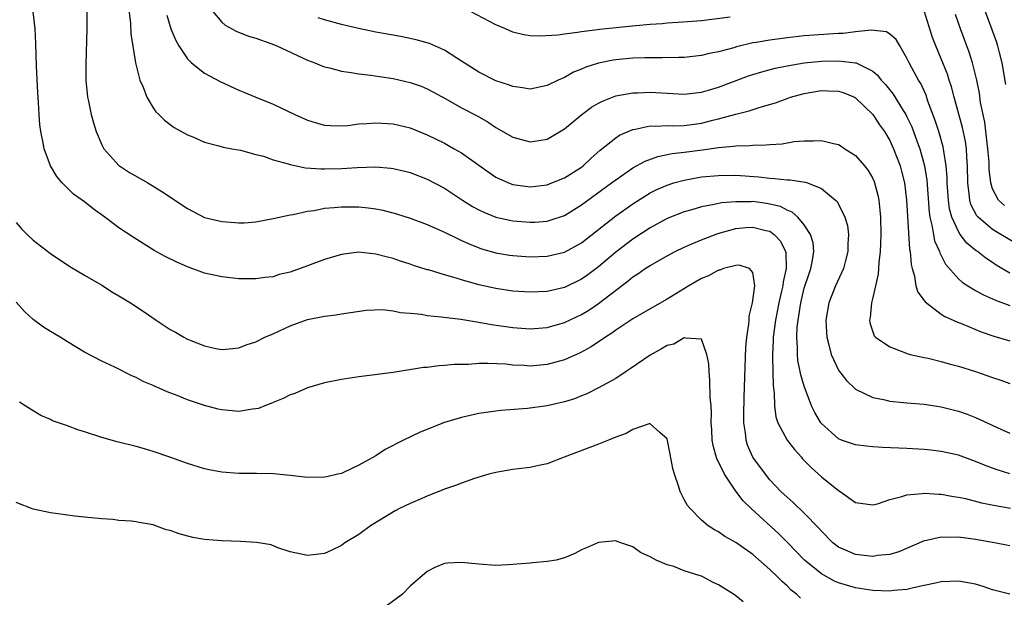
# Model space of a CAD drawing. Units: inches. Extents: x 2571000 to 2574000, y 1560000 to 1562156.
# Drawn here: x 2571591 to 2571706, y 1561309 to 1561376 of the extents above; entities that cross this region are included whole.
import ezdxf

# ---------------------------------------------------------------- set-up
doc = ezdxf.new("R2010")
doc.units = ezdxf.units.IN
doc.header["$MEASUREMENT"] = 0
doc.layers.add('LD25711560_2ft', color=33, linetype='Continuous')

msp = doc.modelspace()

# ---------------------------------------------------------------- linework, layer by layer
at = {"layer": 'LD25711560_2ft'}
for points, elevation in [([(2571604.06, 1561378.06), (2571604.35, 1561375.65), (2571604.41, 1561374.41), (2571604.94, 1561371), (2571605, 1561370.69), (2571605.43, 1561369), (2571605.84, 1561368.16), (2571606.26, 1561367), (2571607, 1561365.78), (2571607.31, 1561365.31), (2571607.66, 1561365), (2571608.32, 1561364.32), (2571609, 1561363.81), (2571609.46, 1561363.46), (2571611, 1561362.62), (2571611.63, 1561362.37), (2571613, 1561361.76), (2571614.68, 1561361.32), (2571615.17, 1561361.17), (2571616.18, 1561361), (2571617.19, 1561360.81), (2571619, 1561360.33), (2571619.89, 1561360.11), (2571621, 1561359.71), (2571622.77, 1561359.23), (2571623, 1561359.15), (2571624.78, 1561358.78), (2571626.63, 1561358.63), (2571627, 1561358.63), (2571629, 1561358.67), (2571630.81, 1561358.81), (2571633, 1561358.87), (2571634.73, 1561358.73), (2571635, 1561358.69), (2571636.37, 1561358.37), (2571637, 1561358.21), (2571639, 1561357.46), (2571641, 1561356.41), (2571643.12, 1561355), (2571644.27, 1561354.27), (2571645, 1561353.88), (2571645.59, 1561353.59), (2571647, 1561353.02), (2571648.64, 1561352.64), (2571649, 1561352.57), (2571651, 1561352.41), (2571651.56, 1561352.44), (2571653, 1561352.55), (2571653.35, 1561352.65), (2571655, 1561353.2), (2571657, 1561354.43), (2571660.51, 1561357), (2571661, 1561357.38), (2571663, 1561358.76), (2571664.44, 1561359.56), (2571665.91, 1561360.09), (2571667.57, 1561360.43), (2571669, 1561360.59), (2571671.14, 1561360.86), (2571673, 1561361.13), (2571674.72, 1561361.28), (2571675, 1561361.34), (2571676.64, 1561361.36), (2571677, 1561361.42), (2571678.57, 1561361.43), (2571679, 1561361.49), (2571680.42, 1561361.58), (2571681.83, 1561361.83), (2571683, 1561361.93), (2571684.1, 1561361.9), (2571685, 1561361.96), (2571686.41, 1561361.59), (2571687, 1561361.48), (2571687.3, 1561361.3), (2571687.75, 1561361), (2571689, 1561360.22), (2571690.05, 1561359), (2571690.46, 1561358.46), (2571691, 1561357.51), (2571691.16, 1561357.16), (2571691.59, 1561355.59), (2571691.71, 1561355), (2571691.84, 1561353.84), (2571691.91, 1561353), (2571691.95, 1561351), (2571691.9, 1561349.9), (2571691.88, 1561349), (2571691.71, 1561347.71), (2571691.64, 1561346.36), (2571691.31, 1561345), (2571691, 1561343.62), (2571690.84, 1561343), (2571690.7, 1561341.3), (2571690.63, 1561341), (2571690.67, 1561340.67), (2571691, 1561339.63), (2571691.16, 1561339.16), (2571691.32, 1561339), (2571693, 1561337.86), (2571694.81, 1561337.19), (2571695, 1561337.1), (2571695.37, 1561337), (2571697, 1561336.62), (2571697.46, 1561336.54), (2571699, 1561336.18), (2571699.91, 1561335.91), (2571701, 1561335.64), (2571703, 1561335), (2571705, 1561334.28), (2571705.97, 1561333.97), (2571707, 1561333.6)], 7074), ([(2571707, 1561323.04), (2571705.51, 1561323.51), (2571705, 1561323.71), (2571704.05, 1561324.05), (2571703, 1561324.51), (2571701, 1561325.22), (2571699, 1561325.67), (2571697.8, 1561325.8), (2571697, 1561325.9), (2571695, 1561326.02), (2571692.13, 1561326.13), (2571691, 1561326.19), (2571690.28, 1561326.28), (2571689, 1561326.44), (2571687.37, 1561327), (2571687, 1561327.15), (2571685, 1561328.93), (2571684.95, 1561329), (2571684.23, 1561330.23), (2571683.86, 1561331), (2571683, 1561333.27), (2571682.6, 1561334.6), (2571682.54, 1561335), (2571682.27, 1561336.27), (2571682.2, 1561337), (2571682.21, 1561337.79), (2571682.13, 1561339), (2571682.19, 1561340.19), (2571682.29, 1561341), (2571682.51, 1561342.51), (2571682.6, 1561343), (2571683, 1561344.71), (2571683.56, 1561346.44), (2571683.77, 1561347), (2571683.98, 1561347.98), (2571684.13, 1561349), (2571684.03, 1561350.03), (2571683.74, 1561351), (2571683, 1561352.11), (2571682.24, 1561353), (2571681.61, 1561353.61), (2571681, 1561353.84), (2571680.24, 1561354.24), (2571679, 1561354.54), (2571678.61, 1561354.61), (2571677, 1561354.82), (2571676.81, 1561354.81), (2571675, 1561354.81), (2571673.33, 1561354.67), (2571672.47, 1561354.47), (2571671, 1561354.22), (2571669.88, 1561353.88), (2571669, 1561353.65), (2571667, 1561352.85), (2571665, 1561351.75), (2571663, 1561350.44), (2571661, 1561348.92), (2571659, 1561347.22), (2571657.73, 1561346.27), (2571657, 1561345.76), (2571655, 1561344.8), (2571653, 1561344.34), (2571651, 1561344.25), (2571649, 1561344.39), (2571647, 1561344.67), (2571645, 1561345.11), (2571643, 1561345.68), (2571641.99, 1561346.01), (2571641, 1561346.27), (2571639.15, 1561346.85), (2571639, 1561346.88), (2571637.38, 1561347.38), (2571637, 1561347.53), (2571635.88, 1561347.88), (2571635, 1561348.18), (2571634.34, 1561348.34), (2571633, 1561348.71), (2571631, 1561348.93), (2571629, 1561348.67), (2571627, 1561348.05), (2571625, 1561347.32), (2571623, 1561346.6), (2571621.7, 1561346.3), (2571621, 1561346.06), (2571620.02, 1561345.98), (2571619, 1561345.8), (2571618.17, 1561345.83), (2571617, 1561345.82), (2571615, 1561346.04), (2571613, 1561346.49), (2571611, 1561347.2), (2571609.75, 1561347.75), (2571608.41, 1561348.41), (2571607.13, 1561349.13), (2571604.66, 1561350.66), (2571603, 1561351.78), (2571601.36, 1561353), (2571599.98, 1561353.98), (2571599, 1561354.79), (2571597.69, 1561355.69), (2571597, 1561356.41), (2571596.39, 1561357), (2571595.74, 1561357.74), (2571595.02, 1561359), (2571594.26, 1561361), (2571594.12, 1561361.88), (2571593.87, 1561363), (2571593.77, 1561363.77), (2571593.69, 1561365), (2571593.63, 1561366.37), (2571593.55, 1561367.55), (2571593.38, 1561370.62), (2571593.29, 1561373.29), (2571593.21, 1561375), (2571592.98, 1561376.98)], 7070), ([(2571599.25, 1561377), (2571599.26, 1561375), (2571599.12, 1561370.88), (2571599.14, 1561369), (2571599.35, 1561367), (2571599.45, 1561366.55), (2571599.77, 1561365), (2571600.02, 1561364.02), (2571600.36, 1561363), (2571601, 1561361.44), (2571601.23, 1561361), (2571603, 1561359.05), (2571603.06, 1561359), (2571604.24, 1561358.24), (2571606.37, 1561357), (2571608.01, 1561356.01), (2571611, 1561354.01), (2571613, 1561352.97), (2571615, 1561352.5), (2571615.55, 1561352.45), (2571617, 1561352.36), (2571617.64, 1561352.36), (2571619, 1561352.48), (2571621, 1561352.84), (2571623, 1561353.3), (2571623.33, 1561353.33), (2571625, 1561353.71), (2571625.8, 1561353.8), (2571627, 1561354.05), (2571628.12, 1561354.12), (2571629, 1561354.23), (2571631, 1561354.21), (2571632.1, 1561354.1), (2571633, 1561353.97), (2571633.81, 1561353.81), (2571635.41, 1561353.41), (2571637, 1561352.9), (2571639, 1561352.15), (2571641, 1561351.25), (2571642.51, 1561350.51), (2571643, 1561350.3), (2571643.88, 1561349.88), (2571645.33, 1561349.33), (2571647, 1561348.84), (2571648.58, 1561348.58), (2571649, 1561348.52), (2571651, 1561348.39), (2571653, 1561348.46), (2571655, 1561348.93), (2571657, 1561350.03), (2571661, 1561353.17), (2571663, 1561354.58), (2571665, 1561355.83), (2571665.78, 1561356.22), (2571667, 1561356.75), (2571667.78, 1561357), (2571669, 1561357.34), (2571671, 1561357.7), (2571673, 1561357.89), (2571675, 1561357.9), (2571677.71, 1561357.71), (2571679, 1561357.55), (2571679.54, 1561357.54), (2571681, 1561357.38), (2571681.38, 1561357.38), (2571683.1, 1561357.1), (2571683.38, 1561357), (2571685, 1561356.34), (2571686.66, 1561355), (2571686.83, 1561354.83), (2571687, 1561354.53), (2571687.75, 1561353), (2571688.04, 1561352.04), (2571688.16, 1561351), (2571688.11, 1561349.89), (2571688.11, 1561349), (2571687.78, 1561347.78), (2571687.59, 1561347), (2571686.67, 1561345), (2571685.87, 1561343), (2571685.54, 1561341), (2571685.59, 1561339.59), (2571685.63, 1561339), (2571685.88, 1561338.12), (2571686.13, 1561337), (2571687, 1561335.16), (2571687.11, 1561335), (2571687.93, 1561333.93), (2571689, 1561332.95), (2571691, 1561331.97), (2571692.27, 1561331.73), (2571693, 1561331.54), (2571694.6, 1561331.4), (2571695, 1561331.34), (2571697, 1561331.17), (2571699, 1561330.88), (2571701, 1561330.36), (2571702.01, 1561330.01), (2571703, 1561329.63), (2571703.44, 1561329.44), (2571704.36, 1561329), (2571705.54, 1561328.46), (2571707, 1561327.81)], 7072), ([(2571608.58, 1561376.58), (2571609.07, 1561375), (2571609.63, 1561373.63), (2571609.99, 1561373), (2571611, 1561371.49), (2571611.49, 1561371), (2571613, 1561369.8), (2571614.83, 1561368.83), (2571617, 1561367.84), (2571617.6, 1561367.6), (2571618.97, 1561367), (2571621, 1561366.21), (2571623.55, 1561365), (2571625, 1561364.33), (2571626.01, 1561364.01), (2571627, 1561363.74), (2571627.69, 1561363.69), (2571629, 1561363.67), (2571629.72, 1561363.72), (2571631, 1561363.9), (2571631.94, 1561363.94), (2571633, 1561364.03), (2571635, 1561363.89), (2571637, 1561363.42), (2571639, 1561362.62), (2571641, 1561361.63), (2571642.15, 1561361), (2571643, 1561360.5), (2571645, 1561359.09), (2571646.21, 1561358.21), (2571647, 1561357.68), (2571648.49, 1561357), (2571649, 1561356.82), (2571651, 1561356.56), (2571653, 1561356.8), (2571653.55, 1561357), (2571655, 1561357.6), (2571657, 1561358.86), (2571657.18, 1561359), (2571658.12, 1561359.88), (2571659.19, 1561360.81), (2571661, 1561362.26), (2571661.44, 1561362.56), (2571663, 1561363.23), (2571663.26, 1561363.26), (2571665, 1561363.65), (2571665.63, 1561363.63), (2571667, 1561363.71), (2571667.68, 1561363.68), (2571669, 1561363.71), (2571671, 1561363.97), (2571672.32, 1561364.32), (2571673, 1561364.48), (2571675, 1561365.03), (2571676.57, 1561365.43), (2571677.85, 1561365.85), (2571679.65, 1561366.35), (2571681, 1561366.86), (2571681.41, 1561367), (2571683, 1561367.45), (2571685, 1561367.78), (2571685.77, 1561367.77), (2571687, 1561367.71), (2571687.54, 1561367.54), (2571688.88, 1561367), (2571689, 1561366.93), (2571691.02, 1561365), (2571691.79, 1561363.79), (2571692.37, 1561363), (2571693, 1561361.96), (2571693.44, 1561361), (2571694.19, 1561359), (2571694.37, 1561358.37), (2571694.69, 1561357), (2571694.94, 1561355), (2571695.29, 1561349.29), (2571695.36, 1561349), (2571695.47, 1561347.47), (2571695.6, 1561347), (2571695.88, 1561346.12), (2571696.04, 1561345), (2571696.25, 1561344.25), (2571697, 1561343.28), (2571697.11, 1561343.11), (2571699, 1561341.7), (2571699.42, 1561341.42), (2571700.38, 1561341), (2571700.8, 1561340.8), (2571701.44, 1561340.56), (2571703.64, 1561339.64), (2571705.14, 1561339.14), (2571707, 1561338.59)], 7076), ([(2571613.96, 1561377), (2571615, 1561375.75), (2571615.4, 1561375.4), (2571616.7, 1561374.7), (2571618.14, 1561374.14), (2571619, 1561373.89), (2571620.72, 1561373.28), (2571621.43, 1561373), (2571625, 1561371.33), (2571625.87, 1561371), (2571626.67, 1561370.67), (2571627, 1561370.54), (2571627.58, 1561370.42), (2571629, 1561370.04), (2571630.1, 1561369.9), (2571631, 1561369.72), (2571632.42, 1561369.58), (2571633.41, 1561369.41), (2571635, 1561369.2), (2571637, 1561368.74), (2571638.28, 1561368.28), (2571639, 1561367.99), (2571639.65, 1561367.65), (2571641.17, 1561366.83), (2571643, 1561365.78), (2571644.82, 1561364.82), (2571646.09, 1561364.09), (2571647, 1561363.49), (2571649, 1561362.34), (2571651, 1561361.81), (2571652.04, 1561361.96), (2571653, 1561362.13), (2571655, 1561363.3), (2571657.03, 1561365), (2571658.16, 1561365.84), (2571659, 1561366.33), (2571659.44, 1561366.56), (2571661, 1561367.15), (2571663, 1561367.52), (2571663.53, 1561367.53), (2571665, 1561367.59), (2571667, 1561367.47), (2571669, 1561367.37), (2571671, 1561367.59), (2571671.82, 1561367.82), (2571673, 1561368.17), (2571676.51, 1561369.49), (2571677, 1561369.65), (2571678.04, 1561369.96), (2571679.62, 1561370.38), (2571681, 1561370.66), (2571682.99, 1561371.01), (2571685, 1561371.22), (2571687, 1561371.27), (2571689, 1561371.02), (2571689.06, 1561371), (2571691, 1561370.03), (2571691.57, 1561369.57), (2571692, 1561369), (2571692.5, 1561368.5), (2571693.38, 1561367.38), (2571694.56, 1561365.44), (2571694.85, 1561365), (2571695, 1561364.71), (2571695.56, 1561363.56), (2571696.2, 1561361.8), (2571696.51, 1561361), (2571697.06, 1561359), (2571697.32, 1561357.32), (2571697.59, 1561353.59), (2571697.67, 1561353), (2571697.91, 1561352.09), (2571698.08, 1561351), (2571698.23, 1561350.23), (2571698.8, 1561349), (2571698.84, 1561348.84), (2571699.51, 1561347.51), (2571701, 1561345.83), (2571701.43, 1561345.43), (2571702.12, 1561345), (2571703, 1561344.47), (2571703.94, 1561343.94), (2571705, 1561343.49), (2571705.32, 1561343.32), (2571707, 1561342.69)], 7078), ([(2571674.36, 1561376.36), (2571671, 1561375.92), (2571668.29, 1561375.71), (2571667, 1561375.64), (2571666.42, 1561375.58), (2571665, 1561375.49), (2571663.34, 1561375.34), (2571659.1, 1561374.9), (2571658.86, 1561374.86), (2571657, 1561374.63), (2571656.54, 1561374.54), (2571655, 1561374.38), (2571654.24, 1561374.24), (2571652.12, 1561374.12), (2571651, 1561374.17), (2571650.28, 1561374.28), (2571649, 1561374.61), (2571648.14, 1561375), (2571647, 1561375.47), (2571644.06, 1561377)], 7082), ([(2571707.85, 1561349.85), (2571705.94, 1561351), (2571705, 1561351.55), (2571703.29, 1561353), (2571703.15, 1561353.15), (2571702.47, 1561354.47), (2571702.32, 1561355), (2571702.26, 1561355.74), (2571702.09, 1561357), (2571702.07, 1561359), (2571701.98, 1561360.02), (2571701.93, 1561361), (2571701.82, 1561361.82), (2571701.48, 1561363.48), (2571700.51, 1561367), (2571700.2, 1561368.2), (2571699.93, 1561369), (2571699.71, 1561369.71), (2571699, 1561371.48), (2571698.36, 1561373), (2571697.99, 1561373.99), (2571697, 1561377.07)], 7082), ([(2571706.38, 1561354.38), (2571705.69, 1561355), (2571705, 1561356.32), (2571704.8, 1561357), (2571704.61, 1561358.61), (2571704.59, 1561359.41), (2571704.44, 1561361), (2571704.36, 1561361.64), (2571704.08, 1561364.08), (2571703.6, 1561366.4), (2571703.46, 1561367.46), (2571703.14, 1561369), (2571702.66, 1561371), (2571702.27, 1561372.27), (2571701.23, 1561375), (2571700.66, 1561376.66)], 7084), ([(2571704.11, 1561377), (2571704.9, 1561374.9), (2571705.43, 1561373.43), (2571705.57, 1561373), (2571705.76, 1561372.24), (2571706.09, 1561371), (2571706.49, 1561368.49)], 7086), ([(2571707, 1561346.48), (2571705.42, 1561347.42), (2571705, 1561347.71), (2571704.21, 1561348.21), (2571703.22, 1561349), (2571703.09, 1561349.09), (2571701.99, 1561349.99), (2571701.22, 1561351), (2571701, 1561351.33), (2571700.24, 1561353), (2571699.97, 1561353.97), (2571699.84, 1561355), (2571699.7, 1561357), (2571699.69, 1561357.69), (2571699.58, 1561359), (2571699.29, 1561360.71), (2571699.26, 1561361), (2571699.22, 1561361.22), (2571698.7, 1561363), (2571698.3, 1561364.3), (2571697.45, 1561366.55), (2571697.23, 1561367.23), (2571696.6, 1561368.6), (2571696.34, 1561369), (2571695.55, 1561370.45), (2571695.26, 1561371), (2571695, 1561371.58), (2571694.16, 1561373), (2571693.74, 1561373.74), (2571693, 1561374.38), (2571692.62, 1561374.62), (2571690.83, 1561374.83), (2571689, 1561374.64), (2571687.54, 1561374.46), (2571687, 1561374.46), (2571686.42, 1561374.42), (2571683, 1561374.15), (2571681, 1561373.93), (2571679, 1561373.67), (2571677.39, 1561373.39), (2571677, 1561373.34), (2571675.11, 1561372.89), (2571674.78, 1561372.78), (2571673, 1561372.29), (2571671.91, 1561372.09), (2571671, 1561371.86), (2571669, 1561371.65), (2571668.37, 1561371.63), (2571666.4, 1561371.6), (2571665, 1561371.62), (2571664.41, 1561371.59), (2571663, 1561371.56), (2571661, 1561371.36), (2571660.69, 1561371.31), (2571659, 1561370.97), (2571657.5, 1561370.5), (2571657, 1561370.28), (2571656.07, 1561369.93), (2571655, 1561369.32), (2571654.27, 1561369), (2571653, 1561368.36), (2571651, 1561367.95), (2571650.12, 1561368.12), (2571649, 1561368.24), (2571648.47, 1561368.47), (2571647, 1561368.9), (2571645, 1561369.91), (2571643.3, 1561371), (2571643, 1561371.22), (2571642.44, 1561371.56), (2571641, 1561372.51), (2571639.26, 1561373.26), (2571637.72, 1561373.72), (2571636.06, 1561374.06), (2571635, 1561374.23), (2571633, 1561374.58), (2571630.97, 1561375.03), (2571629, 1561375.5), (2571627, 1561376.05), (2571626.28, 1561376.28)], 7080), ([(2571591, 1561352.38), (2571591.64, 1561351.64), (2571592.28, 1561351), (2571593, 1561350.33), (2571595, 1561348.78), (2571597.27, 1561347.27), (2571599, 1561346.23), (2571601, 1561345.07), (2571602.26, 1561344.26), (2571603, 1561343.84), (2571604.36, 1561343), (2571605.96, 1561341.96), (2571607.34, 1561341), (2571609, 1561339.9), (2571609.59, 1561339.59), (2571610.58, 1561339), (2571611, 1561338.78), (2571611.4, 1561338.6), (2571613, 1561337.98), (2571614.33, 1561337.67), (2571615, 1561337.56), (2571616.31, 1561337.69), (2571617, 1561337.75), (2571617.87, 1561338.13), (2571619, 1561338.48), (2571620.05, 1561339), (2571620.71, 1561339.29), (2571621, 1561339.4), (2571623, 1561340.32), (2571625, 1561341.07), (2571627, 1561341.47), (2571628.38, 1561341.62), (2571629, 1561341.73), (2571631.86, 1561342.14), (2571633.78, 1561342.22), (2571635, 1561342.09), (2571635.89, 1561341.89), (2571637, 1561341.82), (2571638.33, 1561341.67), (2571639, 1561341.55), (2571640.61, 1561341.39), (2571642.9, 1561341.1), (2571644.78, 1561340.78), (2571645, 1561340.76), (2571646.49, 1561340.49), (2571649, 1561340.13), (2571651, 1561339.98), (2571653, 1561340.15), (2571655, 1561340.7), (2571657, 1561341.64), (2571657.84, 1561342.16), (2571659, 1561342.95), (2571662.44, 1561345.56), (2571663, 1561346.04), (2571663.59, 1561346.41), (2571664.42, 1561347), (2571665, 1561347.38), (2571667, 1561348.51), (2571667.94, 1561349), (2571669, 1561349.51), (2571669.88, 1561349.88), (2571671, 1561350.38), (2571672.9, 1561351.1), (2571675, 1561351.67), (2571676.2, 1561351.8), (2571677, 1561351.86), (2571678.54, 1561351.46), (2571679, 1561351.36), (2571679.51, 1561351), (2571680.22, 1561350.22), (2571680.83, 1561349), (2571680.87, 1561348.87), (2571680.89, 1561347), (2571680.53, 1561345.47), (2571680.49, 1561345), (2571680.36, 1561344.36), (2571680.04, 1561343), (2571679.66, 1561341), (2571679.39, 1561339), (2571679.38, 1561338.62), (2571679.28, 1561337), (2571679.31, 1561336.69), (2571679.33, 1561335), (2571679.36, 1561333.36), (2571679.49, 1561332.51), (2571679.52, 1561331), (2571679.69, 1561329.69), (2571679.91, 1561329), (2571681.01, 1561327), (2571681.88, 1561325.88), (2571682.68, 1561325), (2571682.82, 1561324.82), (2571683.8, 1561323.8), (2571685, 1561322.71), (2571687, 1561321.11), (2571687.2, 1561321), (2571689, 1561319.73), (2571691, 1561319.44), (2571691.56, 1561319.56), (2571693, 1561320.07), (2571694.4, 1561320.4), (2571695, 1561320.62), (2571696.78, 1561320.78), (2571697, 1561320.82), (2571698.7, 1561320.7), (2571699, 1561320.7), (2571700.42, 1561320.42), (2571701, 1561320.34), (2571701.84, 1561320.16), (2571703.68, 1561319.68), (2571705.35, 1561319.35), (2571707.07, 1561319.07)], 7068), ([(2571707, 1561314.67), (2571705.2, 1561315), (2571703, 1561315.38), (2571701, 1561315.65), (2571699.64, 1561315.64), (2571699, 1561315.68), (2571697.29, 1561315.29), (2571697, 1561315.25), (2571694.05, 1561313.95), (2571693, 1561313.66), (2571691.54, 1561313.54), (2571691, 1561313.43), (2571689, 1561313.65), (2571687.84, 1561314.16), (2571687, 1561314.49), (2571686.33, 1561315), (2571685, 1561316.36), (2571684.7, 1561316.7), (2571683, 1561318.46), (2571681.71, 1561319.71), (2571681, 1561320.32), (2571680.66, 1561320.66), (2571680.27, 1561321), (2571679, 1561322.36), (2571678.47, 1561323), (2571677.02, 1561325.02), (2571676.4, 1561326.4), (2571676.22, 1561327), (2571676.16, 1561327.84), (2571675.97, 1561329), (2571675.96, 1561329.96), (2571676.01, 1561331.99), (2571676.2, 1561337.8), (2571676.3, 1561339), (2571676.54, 1561340.54), (2571676.56, 1561341), (2571676.56, 1561341.44), (2571676.98, 1561343), (2571677.22, 1561345), (2571677, 1561346.54), (2571676.61, 1561347), (2571675.4, 1561347.4), (2571675, 1561347.38), (2571673.56, 1561347), (2571673.17, 1561346.83), (2571673, 1561346.83), (2571671.84, 1561346.16), (2571671, 1561345.85), (2571669.54, 1561345), (2571667, 1561343.44), (2571665, 1561342.31), (2571663, 1561341.15), (2571661, 1561339.81), (2571660.54, 1561339.46), (2571659.81, 1561339), (2571658.13, 1561337.87), (2571656.83, 1561337.17), (2571656.42, 1561337), (2571655.46, 1561336.54), (2571655, 1561336.35), (2571653, 1561335.81), (2571651, 1561335.64), (2571650.31, 1561335.69), (2571649, 1561335.74), (2571648.16, 1561335.84), (2571646.05, 1561335.95), (2571645, 1561335.92), (2571643.82, 1561335.82), (2571642.19, 1561335.81), (2571641, 1561335.68), (2571640.34, 1561335.66), (2571639, 1561335.48), (2571638.55, 1561335.45), (2571635, 1561334.89), (2571631, 1561334.38), (2571629, 1561334.08), (2571627, 1561333.67), (2571625, 1561333.08), (2571623.55, 1561332.45), (2571623, 1561332.27), (2571622.17, 1561331.83), (2571621, 1561331.38), (2571620.75, 1561331.25), (2571620.03, 1561331), (2571619.3, 1561330.7), (2571619, 1561330.63), (2571618.6, 1561330.6), (2571617, 1561330.33), (2571615, 1561330.51), (2571614.59, 1561330.59), (2571613, 1561331.03), (2571611, 1561331.7), (2571609.81, 1561332.19), (2571608.62, 1561332.62), (2571607.79, 1561333), (2571607.23, 1561333.23), (2571607, 1561333.36), (2571605.84, 1561333.84), (2571605, 1561334.29), (2571604.49, 1561334.49), (2571602.51, 1561335.49), (2571601, 1561336.19), (2571599, 1561337.26), (2571597, 1561338.46), (2571596.14, 1561339), (2571595, 1561339.67), (2571594.18, 1561340.18), (2571593, 1561341.05), (2571591.99, 1561341.99), (2571591, 1561343.08)], 7066), ([(2571707, 1561309), (2571705, 1561309.51), (2571703.9, 1561309.9), (2571703, 1561310.18), (2571701, 1561310.54), (2571699, 1561310.45), (2571698.31, 1561310.31), (2571697, 1561310.01), (2571695.76, 1561309.76), (2571695, 1561309.56), (2571693.43, 1561309.43), (2571693, 1561309.38), (2571691, 1561309.45), (2571689, 1561309.74), (2571687, 1561310.33), (2571686.54, 1561310.54), (2571685, 1561311.39), (2571683.04, 1561313), (2571681.05, 1561315.05), (2571680.04, 1561316.04), (2571676.8, 1561319), (2571675.89, 1561319.89), (2571675, 1561321.05), (2571673.69, 1561323), (2571673, 1561324.45), (2571672.8, 1561324.8), (2571672.37, 1561326.37), (2571672.26, 1561327), (2571672.2, 1561328.2), (2571672.15, 1561329), (2571672.16, 1561330.16), (2571672.12, 1561331), (2571672.04, 1561331.96), (2571672, 1561334), (2571671.9, 1561335), (2571671.88, 1561335.88), (2571671.65, 1561337), (2571671, 1561338.76), (2571669.13, 1561338.87), (2571669, 1561338.94), (2571667.8, 1561338.2), (2571667, 1561338.05), (2571666.36, 1561337.64), (2571665, 1561336.92), (2571662.7, 1561335.3), (2571662.22, 1561335), (2571661, 1561334.18), (2571659, 1561333.09), (2571657.61, 1561332.39), (2571657, 1561332.16), (2571656.18, 1561331.82), (2571655, 1561331.45), (2571653, 1561331), (2571650.68, 1561330.68), (2571647.57, 1561330.43), (2571647, 1561330.37), (2571645, 1561330.09), (2571643, 1561329.64), (2571641, 1561329.03), (2571639.52, 1561328.48), (2571638.1, 1561327.9), (2571636.21, 1561327), (2571634.1, 1561325.9), (2571633, 1561325.17), (2571631, 1561324.05), (2571629.2, 1561323.2), (2571629, 1561323.11), (2571628.56, 1561323), (2571627.28, 1561322.72), (2571627, 1561322.65), (2571625, 1561322.63), (2571623, 1561322.87), (2571621.06, 1561323.06), (2571619.08, 1561323.08), (2571617, 1561323.08), (2571615, 1561323.25), (2571613.53, 1561323.53), (2571613, 1561323.66), (2571611, 1561324.27), (2571608.96, 1561325), (2571607, 1561325.68), (2571605.97, 1561325.97), (2571605, 1561326.26), (2571602.79, 1561326.79), (2571601, 1561327.28), (2571599, 1561327.97), (2571598.2, 1561328.2), (2571597, 1561328.65), (2571595.26, 1561329.26), (2571595, 1561329.39), (2571593.87, 1561329.87), (2571593, 1561330.39), (2571592.05, 1561331), (2571591.41, 1561331.41)], 7064), ([(2571682.56, 1561308.56), (2571682.1, 1561309), (2571681.48, 1561309.48), (2571681, 1561309.98), (2571680.45, 1561310.45), (2571679.93, 1561311), (2571679, 1561311.9), (2571677, 1561313.64), (2571675, 1561315.06), (2571673.75, 1561315.75), (2571673, 1561316.29), (2571672.53, 1561316.53), (2571671.78, 1561317), (2571671, 1561317.67), (2571669.67, 1561319), (2571669.37, 1561319.37), (2571669, 1561320.08), (2571668.67, 1561320.67), (2571668.52, 1561321), (2571668.33, 1561321.67), (2571667.85, 1561323), (2571667.67, 1561323.67), (2571667.36, 1561325.36), (2571667, 1561327.13), (2571666.13, 1561327.87), (2571665, 1561328.91), (2571664.91, 1561328.91), (2571663, 1561328.22), (2571662.22, 1561327.78), (2571661, 1561327.33), (2571660.16, 1561327), (2571659, 1561326.51), (2571654.98, 1561325), (2571653, 1561324.23), (2571652.04, 1561324.04), (2571651, 1561323.79), (2571649.64, 1561323.64), (2571649, 1561323.55), (2571647, 1561323.22), (2571646.19, 1561323), (2571644.5, 1561322.5), (2571643, 1561321.98), (2571642.3, 1561321.7), (2571641, 1561321.26), (2571639, 1561320.47), (2571638.08, 1561320.08), (2571637, 1561319.61), (2571635.75, 1561319), (2571635.26, 1561318.74), (2571632.38, 1561317), (2571631, 1561315.97), (2571629.39, 1561315), (2571629, 1561314.71), (2571627.86, 1561314.14), (2571627, 1561313.78), (2571625, 1561313.53), (2571623, 1561313.94), (2571621.56, 1561314.44), (2571620.76, 1561314.76), (2571619.06, 1561315.06), (2571617.18, 1561315.18), (2571615, 1561315.22), (2571613, 1561315.39), (2571611.64, 1561315.64), (2571610.04, 1561316.04), (2571609, 1561316.44), (2571608.52, 1561316.52), (2571607, 1561317.09), (2571605.36, 1561317.36), (2571605, 1561317.45), (2571604.47, 1561317.53), (2571603, 1561317.63), (2571602.28, 1561317.72), (2571601, 1561317.8), (2571599, 1561318), (2571597.87, 1561318.13), (2571595.58, 1561318.42), (2571595, 1561318.51), (2571593, 1561318.95), (2571591, 1561319.73)], 7062), ([(2571675.88, 1561308.12), (2571675, 1561308.81), (2571674.73, 1561309), (2571673, 1561310.09), (2571672.36, 1561310.36), (2571671.24, 1561311), (2571671, 1561311.1), (2571670.84, 1561311.16), (2571669, 1561311.74), (2571667.77, 1561312.23), (2571667, 1561312.45), (2571665.73, 1561313), (2571665, 1561313.39), (2571663.88, 1561313.88), (2571663, 1561314.52), (2571661.59, 1561315), (2571661.16, 1561315.16), (2571661, 1561315.24), (2571659, 1561315.04), (2571657.59, 1561314.41), (2571657, 1561314.17), (2571656.22, 1561313.78), (2571655, 1561313.24), (2571654.03, 1561313), (2571653, 1561312.82), (2571651.31, 1561312.69), (2571651, 1561312.63), (2571649.47, 1561312.53), (2571649, 1561312.47), (2571648.42, 1561312.42), (2571647, 1561312.38), (2571645, 1561312.5), (2571643, 1561312.72), (2571641.37, 1561312.63), (2571641, 1561312.59), (2571639.89, 1561312.11), (2571639, 1561311.66), (2571637, 1561309.93), (2571636.09, 1561309), (2571634.32, 1561307.68)], 7060)]:
    msp.add_lwpolyline(points, dxfattribs=dict(at, elevation=elevation))

doc.saveas('drawing.dxf')
